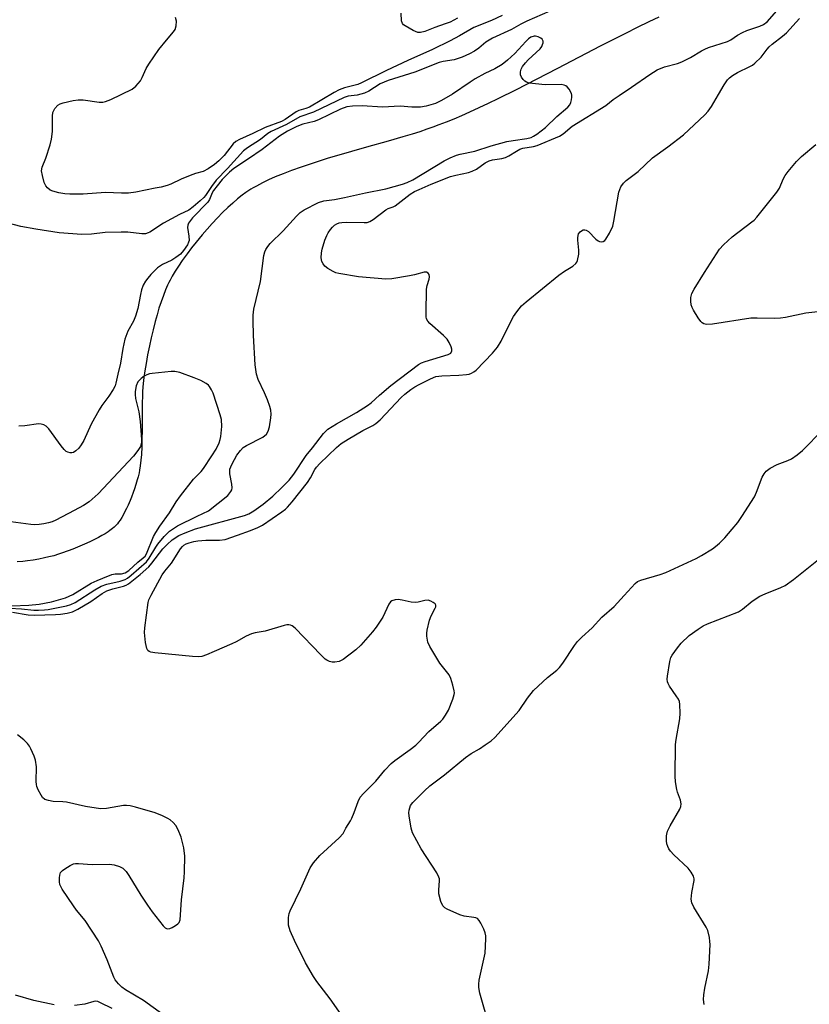
# Model space of a CAD drawing. Units: inches. Extents: x 1189773 to 1195773, y 573457 to 577458.
# Drawn here: x 1191337 to 1191568, y 573720 to 574008 of the extents above; entities that cross this region are included whole.
import ezdxf

# ---------------------------------------------------------------- set-up
doc = ezdxf.new("R2010")
doc.units = ezdxf.units.IN
doc.header["$MEASUREMENT"] = 0
doc.layers.add('HYDRO-Single Line Stream', color=4, linetype='Continuous')
doc.layers.add('Undefined', color=1, linetype='Continuous')

msp = doc.modelspace()

# ---------------------------------------------------------------- linework, layer by layer
at = {"layer": 'HYDRO-Single Line Stream'}
msp.add_lwpolyline([(1191523.66, 574008.53), (1191520.73, 574007.13), (1191517.38, 574005.48), (1191513.88, 574003.73), (1191510.57, 574002.03), (1191506.54, 573999.96), (1191493.99, 573993.42), (1191487.78, 573990.21), (1191481.94, 573987.25), (1191476.53, 573984.57), (1191473.72, 573983.22), (1191470.97, 573981.92), (1191468.28, 573980.69), (1191465.95, 573979.65), (1191463.68, 573978.68), (1191461.47, 573977.77), (1191459.34, 573976.93), (1191457.55, 573976.27), (1191455.81, 573975.66), (1191453.7, 573974.97), (1191451.45, 573974.27), (1191448.79, 573973.48), (1191444.43, 573972.22), (1191438.17, 573970.46), (1191433.77, 573969.21), (1191430.02, 573968.12), (1191426.96, 573967.21), (1191424.27, 573966.37), (1191421.62, 573965.51), (1191419.03, 573964.63), (1191416.19, 573963.61), (1191413.77, 573962.68), (1191411.44, 573961.72), (1191409.5, 573960.86), (1191407.66, 573959.97), (1191405.93, 573959.06), (1191405, 573958.53), (1191404.32, 573958.12), (1191403.46, 573957.58), (1191402.84, 573957.16), (1191401.79, 573956.4), (1191400.42, 573955.32), (1191399, 573954.09), (1191397.53, 573952.74), (1191396.04, 573951.29), (1191394.53, 573949.74), (1191393.02, 573948.13), (1191391.52, 573946.46), (1191390.05, 573944.75), (1191388.34, 573942.68), (1191386.97, 573940.96), (1191385.67, 573939.25), (1191384.22, 573937.25), (1191383.12, 573935.65), (1191382.14, 573934.12), (1191381.27, 573932.68), (1191380.66, 573931.54), (1191380.3, 573930.81), (1191379.94, 573930.05), (1191379.36, 573928.71), (1191378.69, 573927), (1191378.04, 573925.19), (1191377.42, 573923.31), (1191376.84, 573921.36), (1191376.28, 573919.37), (1191375.67, 573917.02), (1191375.11, 573914.65), (1191374.6, 573912.3), (1191374.07, 573909.67), (1191373.62, 573907.13), (1191373.29, 573905.02), (1191373.01, 573903.05), (1191372.8, 573901.22), (1191372.71, 573900.24), (1191372.63, 573898.92), (1191372.57, 573897.5), (1191372.52, 573895.71), (1191372.49, 573892.54), (1191372.47, 573887.57), (1191372.43, 573884.93), (1191372.37, 573882.68), (1191372.26, 573880.52), (1191372.13, 573878.79), (1191371.94, 573877.17), (1191371.75, 573875.94), (1191371.59, 573875.13), (1191371.31, 573873.97), (1191371.06, 573873.04), (1191370.68, 573871.75), (1191370.24, 573870.4), (1191369.88, 573869.38), (1191369.37, 573868.01), (1191368.96, 573866.99), (1191368.38, 573865.65), (1191367.93, 573864.69), (1191367.47, 573863.76), (1191367, 573862.88), (1191366.52, 573862.06), (1191366.05, 573861.3), (1191365.57, 573860.63), (1191365.24, 573860.22), (1191364.89, 573859.81), (1191364.28, 573859.21), (1191363.82, 573858.82), (1191363.06, 573858.23), (1191362.52, 573857.85), (1191361.65, 573857.28), (1191360.72, 573856.73), (1191359.75, 573856.19), (1191358.75, 573855.66), (1191357.37, 573854.99), (1191356.33, 573854.51), (1191354.93, 573853.91), (1191353.55, 573853.33), (1191352.22, 573852.81), (1191349.22, 573851.7), (1191347.98, 573851.27), (1191346.61, 573850.87), (1191345.14, 573850.49), (1191343.9, 573850.2), (1191342.29, 573849.88), (1191340.64, 573849.59), (1191338.96, 573849.35), (1191337.62, 573849.2), (1191335.96, 573849.07)], dxfattribs=at)
at = {"layer": 'Undefined'}
for points, elevation in [([(1191494.03, 574011.19), (1191485.06, 574007.31), (1191483.32, 574006.44), (1191480.6, 574004.92), (1191474.97, 574002.37), (1191473.02, 574001.17), (1191470.97, 573999.44), (1191469.76, 573998.57), (1191468.23, 573997.75), (1191466.14, 573996.75), (1191463.74, 573995.97), (1191460.53, 573995.47), (1191459.41, 573995.18), (1191452.26, 573992.36), (1191444.45, 573989.92), (1191442.15, 573988.94), (1191438.84, 573986.81), (1191437.57, 573986.21), (1191435.43, 573985.69), (1191432.77, 573985.32), (1191431.59, 573984.96), (1191422.6, 573980.67), (1191418.63, 573979.31), (1191414.72, 573977.03), (1191410.25, 573975.02), (1191409.31, 573974.44), (1191407.09, 573972.7), (1191403.28, 573970.25), (1191402.13, 573969.35), (1191397.44, 573964.19), (1191394.14, 573960.77), (1191392.74, 573958.96), (1191391.05, 573956.34), (1191390.57, 573955.73), (1191389.5, 573954.71), (1191387.46, 573952.97), (1191386.12, 573952.04), (1191383.42, 573950.76), (1191378.74, 573948.22), (1191374.74, 573945.58), (1191374.21, 573945.32), (1191373.51, 573945.12), (1191372.41, 573945.07), (1191368.34, 573945.53), (1191366.31, 573945.58), (1191361.65, 573945.44), (1191357.67, 573945.01), (1191354.85, 573944.85), (1191348.2, 573945.4), (1191341.42, 573946.42), (1191337.01, 573947.2), (1191328.32, 573949.42)], 284), ([(1191334.51, 573834.38), (1191339.09, 573833.53), (1191340.88, 573833.48), (1191347.18, 573833.65), (1191348.64, 573833.76), (1191350.59, 573834.05), (1191352.11, 573834.47), (1191353.65, 573835.21), (1191357.43, 573837.46), (1191360.76, 573839.8), (1191362.13, 573840.59), (1191363.88, 573841.19), (1191367.05, 573841.9), (1191367.77, 573842.19), (1191368.49, 573842.61), (1191371.95, 573845.4), (1191374.4, 573847.58), (1191375.34, 573848.65), (1191378.59, 573852.92), (1191379.77, 573854.19), (1191381.32, 573855.5), (1191383.21, 573856.76), (1191385.03, 573857.59), (1191388.11, 573858.69), (1191402.39, 573862.61), (1191403.71, 573863.12), (1191405.17, 573863.97), (1191407.94, 573865.94), (1191410.75, 573868.31), (1191413.37, 573870.78), (1191415.47, 573873), (1191416.88, 573874.71), (1191420.49, 573880.23), (1191422.35, 573882.39), (1191425.55, 573886.6), (1191426.81, 573887.86), (1191429.32, 573889.46), (1191435.17, 573892.73), (1191438.43, 573894.81), (1191439.46, 573895.62), (1191441.91, 573897.85), (1191445.23, 573900.67), (1191453.31, 573906.79), (1191454.22, 573907.29), (1191455.29, 573907.72), (1191462.02, 573909.72), (1191462.77, 573910.19), (1191463.12, 573910.81), (1191463.14, 573911.29), (1191462.95, 573912.04), (1191462.36, 573913.3), (1191461.77, 573914.24), (1191460.7, 573915.32), (1191456.66, 573918.86), (1191456.08, 573919.5), (1191455.7, 573920.22), (1191455.6, 573920.77), (1191455.56, 573921.94), (1191455.71, 573928.84), (1191455.88, 573929.94), (1191456.49, 573931.77), (1191456.6, 573932.48), (1191456.48, 573933.13), (1191456.22, 573933.52), (1191455.69, 573933.85), (1191454.99, 573933.87), (1191452.17, 573933.11), (1191450.74, 573932.81), (1191445.58, 573931.94), (1191443.84, 573931.81), (1191435.81, 573932.45), (1191430.02, 573933.49), (1191429.17, 573933.7), (1191428.35, 573934.02), (1191426.82, 573934.89), (1191425.95, 573935.63), (1191425.47, 573936.28), (1191425.1, 573936.99), (1191424.92, 573938.06), (1191424.99, 573939.48), (1191425.16, 573940.61), (1191425.99, 573943.18), (1191426.53, 573944.58), (1191426.92, 573945.38), (1191427.58, 573946.35), (1191428.16, 573947.02), (1191428.79, 573947.56), (1191429.47, 573947.97), (1191430.17, 573948.25), (1191430.95, 573948.41), (1191432.41, 573948.47), (1191437.43, 573948.37), (1191438.29, 573948.43), (1191439.09, 573948.65), (1191440.06, 573949.24), (1191443.76, 573952.06), (1191444.51, 573952.48), (1191445.96, 573953.01), (1191446.53, 573953.3), (1191450.93, 573956.71), (1191452.2, 573957.44), (1191453.53, 573958.07), (1191457.02, 573959.59), (1191462.72, 573961.82), (1191464.32, 573962.26), (1191467.99, 573963.05), (1191469.08, 573963.38), (1191470.35, 573964.01), (1191472.85, 573965.81), (1191474.02, 573966.42), (1191475.04, 573966.72), (1191477.69, 573967.11), (1191478.78, 573967.4), (1191479.81, 573967.9), (1191482, 573969.28), (1191483.02, 573969.82), (1191483.92, 573970.1), (1191486.96, 573970.66), (1191488.08, 573970.95), (1191494.6, 573973.63), (1191495.72, 573974.37), (1191498.33, 573976.55), (1191508.21, 573982.63), (1191510.33, 573984.35), (1191512.02, 573985.58), (1191515.69, 573988), (1191521.04, 573991.7), (1191523.19, 573993.03), (1191525.35, 573993.92), (1191529.09, 573994.91), (1191530.45, 573995.41), (1191532.95, 573996.67), (1191536.12, 573998.62), (1191537.12, 573999.15), (1191538.22, 573999.58), (1191543.74, 574001.34), (1191544.74, 574001.89), (1191546.65, 574003.23), (1191548.11, 574004.04), (1191549.42, 574004.57), (1191553.22, 574005.84), (1191554.31, 574006.33), (1191555.38, 574007.17), (1191558.24, 574010.31)], 284), ([(1191333.82, 573835.47), (1191337.21, 573835.29), (1191340.75, 573834.93), (1191342.18, 573834.91), (1191343.89, 573835), (1191345.03, 573835.14), (1191350.36, 573836.16), (1191351.65, 573836.54), (1191352.93, 573837.18), (1191358.63, 573840.91), (1191360.45, 573841.94), (1191362.12, 573842.57), (1191366.08, 573843.41), (1191367.55, 573843.92), (1191368.22, 573844.32), (1191369.31, 573845.17), (1191373.75, 573849.05), (1191374.54, 573850.1), (1191376.47, 573853.37), (1191377.08, 573854.28), (1191378.95, 573856.52), (1191380.52, 573858.03), (1191381.64, 573858.85), (1191382.88, 573859.57), (1191388.55, 573862.41), (1191391.89, 573863.98), (1191397.56, 573868.52), (1191398.45, 573869.67), (1191398.69, 573870.17), (1191398.81, 573870.69), (1191398.73, 573871.78), (1191398.14, 573874.87), (1191398.11, 573875.7), (1191398.19, 573876.18), (1191398.42, 573876.92), (1191398.79, 573877.72), (1191400.22, 573880.31), (1191401.23, 573881.7), (1191402.04, 573882.49), (1191403.03, 573883.11), (1191407.76, 573885.59), (1191408.83, 573886.47), (1191409.37, 573887.32), (1191409.74, 573888.61), (1191410.12, 573891.17), (1191410.21, 573892.3), (1191410.12, 573893.48), (1191409.84, 573894.58), (1191409.14, 573896.44), (1191408.27, 573898.54), (1191406.43, 573902.42), (1191405.94, 573904.01), (1191405.57, 573906.75), (1191405.07, 573915.35), (1191404.93, 573919.75), (1191405, 573921.23), (1191405.2, 573923), (1191407.09, 573931.13), (1191408.08, 573938.69), (1191408.38, 573939.77), (1191408.71, 573940.5), (1191409.26, 573941.39), (1191409.96, 573942.23), (1191413.79, 573945.96), (1191417.69, 573950.29), (1191418.72, 573951.32), (1191419.89, 573952.12), (1191424.07, 573954.21), (1191425.64, 573954.77), (1191428.82, 573955.15), (1191431.74, 573955.66), (1191437.81, 573957.08), (1191443.81, 573958.26), (1191448.7, 573959.62), (1191450.01, 573960.08), (1191451.7, 573960.91), (1191460.88, 573966.43), (1191462.64, 573967.31), (1191464.43, 573968.06), (1191465.55, 573968.37), (1191469.88, 573969.31), (1191474.66, 573970.85), (1191479.22, 573972.05), (1191481.06, 573972.42), (1191485.08, 573973.01), (1191486.33, 573973.31), (1191486.99, 573973.63), (1191487.93, 573974.23), (1191490.52, 573976.17), (1191493.84, 573979.4), (1191497.03, 573982.16), (1191497.6, 573982.8), (1191497.95, 573983.53), (1191498.14, 573984.31), (1191498.23, 573985.12), (1191498.21, 573985.65), (1191498.09, 573986.18), (1191497.42, 573987.43), (1191496.88, 573988.09), (1191496.46, 573988.42), (1191495.97, 573988.62), (1191495.14, 573988.76), (1191490.45, 573988.66), (1191485.76, 573989.18), (1191484.95, 573989.43), (1191484.5, 573989.71), (1191483.94, 573990.26), (1191483.49, 573990.91), (1191483.19, 573991.62), (1191483.18, 573992.45), (1191483.39, 573993.27), (1191483.8, 573994.01), (1191484.66, 573995.16), (1191485.44, 573996.02), (1191488.91, 573999.25), (1191489.44, 573999.93), (1191489.67, 574000.44), (1191489.8, 574000.97), (1191489.81, 574001.47), (1191489.75, 574001.7), (1191489.49, 574002.07), (1191489.1, 574002.38), (1191488.39, 574002.76), (1191487.63, 574002.97), (1191487.16, 574002.95), (1191486.24, 574002.66), (1191485.53, 574002.18), (1191484.71, 574001.34), (1191481.58, 573997.83), (1191479.42, 573995.86), (1191477.83, 573994.66), (1191475.7, 573993.32), (1191472.74, 573991.96), (1191469.97, 573990.41), (1191468.46, 573989.48), (1191463.28, 573985.99), (1191460.06, 573984.09), (1191458.35, 573983.26), (1191455.64, 573982.42), (1191453.97, 573982.14), (1191451.42, 573982.17), (1191448.02, 573982.42), (1191442.8, 573982.15), (1191436.9, 573982.52), (1191434.08, 573982.44), (1191432.35, 573982.24), (1191430.55, 573981.55), (1191424.13, 573978.41), (1191422.82, 573977.97), (1191419.48, 573977.15), (1191417.74, 573976.51), (1191415.03, 573975.12), (1191412.68, 573973.67), (1191407.65, 573969.79), (1191403.64, 573967), (1191399.31, 573964.24), (1191398.08, 573963.14), (1191395.94, 573960.94), (1191394.42, 573959.16), (1191393.39, 573957.77), (1191393.02, 573957.1), (1191392.2, 573955.1), (1191391.7, 573954.34), (1191387.27, 573949.71), (1191386.09, 573948.24), (1191385.82, 573947.6), (1191385.75, 573946.97), (1191386.19, 573944.41), (1191386.2, 573943.09), (1191386.08, 573942.6), (1191385.74, 573941.84), (1191384.62, 573940.18), (1191383.69, 573939.12), (1191382.37, 573938.13), (1191381.16, 573937.41), (1191378.47, 573936.11), (1191377.01, 573935.13), (1191376.18, 573934.37), (1191375.03, 573933.12), (1191374.12, 573932.05), (1191373.49, 573931.17), (1191372.83, 573930.02), (1191372.34, 573928.7), (1191372, 573927.3), (1191371.2, 573923.25), (1191370.59, 573920.96), (1191369.96, 573919.5), (1191368.35, 573916.55), (1191367.44, 573914.28), (1191366.82, 573911.51), (1191366.12, 573907.21), (1191365.34, 573904.02), (1191364.83, 573901.33), (1191364.57, 573900.54), (1191364.03, 573899.51), (1191362.78, 573897.51), (1191360.65, 573894.8), (1191359.87, 573893.54), (1191357.59, 573889.37), (1191355.39, 573884.57), (1191354.68, 573883.28), (1191353.92, 573882.36), (1191353.06, 573881.55), (1191352.37, 573881.09), (1191351.89, 573880.96), (1191351.42, 573880.97), (1191350.71, 573881.16), (1191350.27, 573881.39), (1191349.66, 573881.91), (1191348.76, 573883), (1191345.15, 573887.95), (1191344.36, 573888.76), (1191343.69, 573889.15), (1191342.95, 573889.39), (1191342.15, 573889.45), (1191338.16, 573888.84), (1191336.42, 573888.79)], 282), ([(1191334.38, 573836.21), (1191339.34, 573836.37), (1191342.31, 573836.63), (1191345.94, 573837.38), (1191350.05, 573838.57), (1191352.16, 573839.53), (1191357.62, 573842.78), (1191359.28, 573843.64), (1191360.99, 573844.25), (1191363.66, 573845.35), (1191364.58, 573845.51), (1191366.49, 573845.54), (1191367.49, 573845.81), (1191368.61, 573846.58), (1191371.25, 573848.95), (1191372.81, 573850.23), (1191373.33, 573850.75), (1191373.79, 573851.43), (1191375.86, 573856.48), (1191376.48, 573857.65), (1191377.64, 573859.49), (1191380.46, 573863.42), (1191382.45, 573866.65), (1191383.67, 573868.34), (1191387.5, 573873.31), (1191389.72, 573875.52), (1191390.47, 573876.42), (1191392.92, 573880.1), (1191394.13, 573882.08), (1191395.01, 573883.85), (1191395.34, 573884.89), (1191395.52, 573885.75), (1191395.85, 573888.65), (1191395.68, 573890.76), (1191395.33, 573892.08), (1191393.3, 573898.41), (1191392.8, 573899.43), (1191392.21, 573900.39), (1191391.86, 573900.8), (1191391.18, 573901.31), (1191389.62, 573902.12), (1191387.73, 573902.96), (1191383.48, 573904.45), (1191382.05, 573904.8), (1191381.02, 573904.79), (1191375.44, 573904.2), (1191374.6, 573904.06), (1191373.82, 573903.8), (1191373.1, 573903.39), (1191372.21, 573902.73), (1191371.26, 573901.76), (1191370.74, 573900.55), (1191370.43, 573898.95), (1191370.42, 573898.08), (1191370.54, 573896.92), (1191371.5, 573893.02), (1191371.92, 573890.11), (1191372.33, 573884.89), (1191372.26, 573883.89), (1191371.96, 573882.87), (1191371.27, 573881.64), (1191369.97, 573880.03), (1191359.62, 573869), (1191357, 573866.67), (1191355.31, 573865.51), (1191352.63, 573864.05), (1191347.2, 573861.27), (1191346.2, 573860.82), (1191345.13, 573860.46), (1191343.75, 573860.15), (1191342.34, 573859.95), (1191341, 573859.89), (1191339.88, 573859.95), (1191334.04, 573860.75)], 280), ([(1191536.95, 573719.49), (1191536.75, 573720.92), (1191536.83, 573722.32), (1191537.09, 573724.28), (1191538.16, 573729.31), (1191538.45, 573731.32), (1191538.67, 573737.08), (1191538.64, 573737.94), (1191538.46, 573739.11), (1191537.97, 573741.12), (1191537.54, 573742.17), (1191533.88, 573747.95), (1191533.29, 573749.22), (1191533.18, 573750.3), (1191533.32, 573752.27), (1191534.04, 573755.78), (1191534.03, 573756.29), (1191533.79, 573757.04), (1191533.09, 573758.25), (1191532.21, 573759.38), (1191528.1, 573763.29), (1191527.08, 573764.37), (1191526.63, 573765.05), (1191526.27, 573765.77), (1191526.04, 573766.57), (1191525.92, 573767.41), (1191525.88, 573768.83), (1191525.97, 573769.39), (1191526.24, 573770.23), (1191527, 573771.84), (1191529.79, 573776.64), (1191530.09, 573777.43), (1191530.2, 573778.27), (1191530.03, 573779.35), (1191529.17, 573781.67), (1191528.95, 573782.48), (1191528.57, 573784.72), (1191528.44, 573786.37), (1191528.59, 573795.6), (1191528.78, 573797.04), (1191529.84, 573803.09), (1191529.91, 573804.79), (1191529.82, 573807.33), (1191529.7, 573808.15), (1191529.4, 573808.92), (1191528.79, 573809.88), (1191526.77, 573812.71), (1191526.36, 573813.45), (1191526.19, 573813.95), (1191526.11, 573814.77), (1191526.19, 573815.62), (1191526.92, 573819.93), (1191527.23, 573821.03), (1191527.62, 573821.78), (1191529.1, 573823.92), (1191530.17, 573825.28), (1191532.57, 573827.48), (1191535.16, 573829.38), (1191536.63, 573830.31), (1191537.94, 573830.93), (1191547.03, 573834.42), (1191548.19, 573835.18), (1191550.98, 573837.58), (1191553.19, 573838.99), (1191554.8, 573839.75), (1191559.39, 573841.55), (1191560.65, 573842.17), (1191563.06, 573843.91), (1191571.89, 573850.91)], 290), ([(1191378.52, 573716.62), (1191372.92, 573720.66), (1191367.65, 573723.75), (1191366.57, 573724.55), (1191365.53, 573725.6), (1191364.62, 573726.76), (1191364.2, 573727.51), (1191362.25, 573732.57), (1191360.47, 573736.59), (1191359.68, 573738.16), (1191355.78, 573744.06), (1191353.29, 573747.13), (1191352.42, 573748.34), (1191349.08, 573753.3), (1191348.43, 573754.6), (1191348.29, 573755.42), (1191348.29, 573756.57), (1191348.38, 573757.4), (1191348.63, 573758.15), (1191349.17, 573758.74), (1191349.87, 573759.24), (1191351.4, 573760.15), (1191352.45, 573760.64), (1191353, 573760.77), (1191353.85, 573760.81), (1191357.83, 573760.48), (1191362.91, 573760.58), (1191364.3, 573760.34), (1191365.91, 573759.87), (1191366.88, 573759.39), (1191367.81, 573758.41), (1191368.61, 573757.23), (1191372.07, 573751.47), (1191374.02, 573748.56), (1191375.38, 573746.66), (1191378.66, 573742.55), (1191379.23, 573741.96), (1191379.85, 573741.61), (1191380.55, 573741.7), (1191381.3, 573742.04), (1191382.29, 573742.62), (1191382.95, 573743.12), (1191383.29, 573743.52), (1191383.58, 573744.29), (1191383.76, 573745.75), (1191384.03, 573750.09), (1191384.77, 573756.53), (1191384.9, 573758.29), (1191384.94, 573762.94), (1191384.67, 573765.35), (1191384.23, 573767.33), (1191383.9, 573768.45), (1191383, 573770.62), (1191382.32, 573771.91), (1191381.58, 573772.78), (1191380.73, 573773.54), (1191380.01, 573773.99), (1191378.44, 573774.72), (1191376.27, 573775.56), (1191370.56, 573777.25), (1191368.97, 573777.64), (1191367.9, 573777.77), (1191367.03, 573777.73), (1191362.04, 573776.83), (1191360.3, 573776.78), (1191355.96, 573777.46), (1191350.33, 573778.72), (1191349.25, 573778.83), (1191346.48, 573778.9), (1191345.04, 573779.17), (1191343.99, 573779.55), (1191343.38, 573780.06), (1191342.91, 573780.76), (1191342.1, 573782.29), (1191341.66, 573783.35), (1191341.54, 573783.9), (1191341.49, 573784.74), (1191341.54, 573789.06), (1191341.31, 573791.06), (1191340.94, 573792.17), (1191339.96, 573794.34), (1191339.54, 573795.11), (1191338.93, 573795.94), (1191337.85, 573796.95), (1191335.97, 573798.42)], 284), ([(1191346.74, 573719.43), (1191340.84, 573720.71), (1191335.39, 573722.19)], 282), ([(1191363.71, 573718.34), (1191360.35, 573720), (1191359.48, 573720.36), (1191358.86, 573720.44), (1191358.39, 573720.39), (1191355.76, 573719.6), (1191352.65, 573719.24)], 282)]:
    msp.add_lwpolyline(points, dxfattribs=dict(at, elevation=elevation))
for points in [[(1191477.86, 574008.99, 286), (1191474.7, 574007.52, 286), (1191469.53, 574005.5, 286), (1191465.38, 574003.03, 286), (1191462.57, 574001.59, 286), (1191457.43, 573999.06, 286), (1191450.21, 573995.8, 286), (1191444, 573992.85, 286), (1191436.71, 573989.22, 286), (1191435.58, 573988.77, 286), (1191431.71, 573987.78, 286), (1191430.16, 573987.21, 286), (1191428.68, 573986.42, 286), (1191421.45, 573982.16, 286), (1191420.43, 573981.75, 286), (1191418.33, 573981.17, 286), (1191417.56, 573980.81, 286), (1191414.38, 573978.58, 286), (1191413.29, 573977.93, 286), (1191408.48, 573976.2, 286), (1191404.92, 573974.48, 286), (1191400.94, 573972.72, 286), (1191399.95, 573972.14, 286), (1191399.1, 573971.39, 286), (1191396.5, 573968.04, 286), (1191394.94, 573966.41, 286), (1191393.66, 573965.32, 286), (1191391.84, 573964.08, 286), (1191390.32, 573963.33, 286), (1191388.11, 573962.74, 286), (1191386.5, 573962.16, 286), (1191383.86, 573961.04, 286), (1191380.9, 573959.65, 286), (1191379.77, 573959.25, 286), (1191378.04, 573958.77, 286), (1191376.34, 573958.41, 286), (1191370.64, 573957.29, 286), (1191368.51, 573957.01, 286), (1191366.44, 573956.93, 286), (1191361.75, 573957.14, 286), (1191355.19, 573956.71, 286), (1191351.35, 573956.67, 286), (1191349.88, 573956.74, 286), (1191348.11, 573957.06, 286), (1191346.38, 573957.53, 286), (1191345.62, 573957.88, 286), (1191344.8, 573958.51, 286), (1191344.31, 573959.09, 286), (1191343.85, 573960.14, 286), (1191343.31, 573962.12, 286), (1191343.07, 573963.54, 286), (1191343.22, 573964.56, 286), (1191344.33, 573967.22, 286), (1191345.54, 573971.1, 286), (1191345.96, 573972.78, 286), (1191346.23, 573974.99, 286), (1191346.24, 573979.54, 286), (1191346.38, 573980.56, 286), (1191346.97, 573981.74, 286), (1191347.82, 573982.75, 286), (1191348.53, 573983.17, 286), (1191349.37, 573983.44, 286), (1191352.29, 573984.12, 286), (1191353.75, 573984.34, 286), (1191355.22, 573984.26, 286), (1191359.93, 573983.64, 286), (1191360.98, 573983.63, 286), (1191361.72, 573983.77, 286), (1191363.36, 573984.43, 286), (1191369.53, 573987.39, 286), (1191370.66, 573988.28, 286), (1191371.96, 573989.82, 286), (1191372.52, 573990.81, 286), (1191373.67, 573993.44, 286), (1191374.41, 573994.69, 286), (1191377.42, 573999.02, 286), (1191379.66, 574001.8, 286), (1191381.7, 574004.17, 286), (1191382.11, 574004.87, 286), (1191382.43, 574005.92, 286), (1191382.54, 574007.29, 286), (1191382.27, 574008.42, 286)], [(1191464.8, 574008.19, 288), (1191462.59, 574007.07, 288), (1191461.19, 574006.52, 288), (1191458.12, 574005.51, 288), (1191455.17, 574004.32, 288), (1191453.9, 574003.98, 288), (1191453.13, 574004.01, 288), (1191451.79, 574004.56, 288), (1191449.45, 574005.91, 288), (1191449.01, 574006.26, 288), (1191448.66, 574006.66, 288), (1191448.41, 574007.39, 288), (1191448.3, 574009.62, 288)], [(1191432.1, 573714.61, 286), (1191427.55, 573721.13, 286), (1191423.6, 573726.25, 286), (1191422.61, 573727.69, 286), (1191420.32, 573731.65, 286), (1191417.1, 573738.19, 286), (1191415.82, 573741.09, 286), (1191415.33, 573742.7, 286), (1191415.27, 573743.56, 286), (1191415.36, 573745, 286), (1191415.54, 573746.14, 286), (1191415.79, 573746.95, 286), (1191418.89, 573753.35, 286), (1191421.63, 573759.53, 286), (1191422.6, 573760.94, 286), (1191424.45, 573763.14, 286), (1191430.11, 573768.32, 286), (1191431.27, 573769.56, 286), (1191432.12, 573771.16, 286), (1191433.42, 573773.27, 286), (1191433.82, 573774.05, 286), (1191434.51, 573775.71, 286), (1191435.67, 573778.95, 286), (1191436.31, 573780.2, 286), (1191437.25, 573781.27, 286), (1191440.84, 573784.91, 286), (1191443.52, 573788.08, 286), (1191445.33, 573790.04, 286), (1191446.44, 573790.95, 286), (1191450.89, 573794.13, 286), (1191452.54, 573795.4, 286), (1191453.38, 573796.2, 286), (1191456.36, 573799.37, 286), (1191459.88, 573802.44, 286), (1191460.44, 573803.04, 286), (1191461.3, 573804.17, 286), (1191462.15, 573805.64, 286), (1191463.39, 573808.87, 286), (1191463.79, 573810.22, 286), (1191463.86, 573810.77, 286), (1191463.83, 573811.32, 286), (1191463.42, 573813, 286), (1191462.79, 573814.94, 286), (1191462.29, 573815.97, 286), (1191459.6, 573819.41, 286), (1191456.66, 573824.25, 286), (1191456.11, 573825.6, 286), (1191455.8, 573827.33, 286), (1191455.76, 573828.2, 286), (1191455.86, 573829.07, 286), (1191456.56, 573831.96, 286), (1191457.06, 573833.31, 286), (1191458.24, 573835.46, 286), (1191458.42, 573835.93, 286), (1191458.43, 573836.37, 286), (1191458.23, 573836.73, 286), (1191457.66, 573837.19, 286), (1191456.95, 573837.57, 286), (1191456.18, 573837.8, 286), (1191455.21, 573837.74, 286), (1191453.21, 573837.25, 286), (1191452.35, 573837.13, 286), (1191451.19, 573837.25, 286), (1191448.55, 573837.86, 286), (1191447.38, 573838.04, 286), (1191446.57, 573837.98, 286), (1191445.59, 573837.64, 286), (1191445.17, 573837.36, 286), (1191444.66, 573836.7, 286), (1191442.89, 573832.91, 286), (1191441, 573829.98, 286), (1191439.93, 573828.61, 286), (1191436.46, 573824.69, 286), (1191435, 573823.3, 286), (1191431.34, 573820.52, 286), (1191430.13, 573819.9, 286), (1191428.88, 573819.66, 286), (1191428.07, 573819.74, 286), (1191427.27, 573819.94, 286), (1191426.52, 573820.27, 286), (1191426.06, 573820.59, 286), (1191424.78, 573821.8, 286), (1191417.23, 573829.68, 286), (1191416.36, 573830.38, 286), (1191415.88, 573830.57, 286), (1191415.38, 573830.64, 286), (1191414.86, 573830.62, 286), (1191414.02, 573830.46, 286), (1191408.46, 573828.73, 286), (1191405.55, 573828.3, 286), (1191404.46, 573828.02, 286), (1191402.97, 573827.35, 286), (1191400.04, 573825.68, 286), (1191398.77, 573825.03, 286), (1191393.56, 573822.85, 286), (1191391.36, 573821.85, 286), (1191390, 573821.39, 286), (1191388.89, 573821.28, 286), (1191387.18, 573821.37, 286), (1191376.2, 573822.43, 286), (1191375.06, 573822.62, 286), (1191374.56, 573822.81, 286), (1191374.2, 573823.09, 286), (1191373.83, 573823.74, 286), (1191373.51, 573825.42, 286), (1191373.22, 573828.35, 286), (1191373.28, 573829.78, 286), (1191374.26, 573837.12, 286), (1191374.49, 573837.94, 286), (1191375.1, 573839.29, 286), (1191378.33, 573845.23, 286), (1191379.15, 573846.38, 286), (1191381.11, 573848.69, 286), (1191383.75, 573852.91, 286), (1191384.3, 573853.59, 286), (1191384.7, 573853.92, 286), (1191385.41, 573854.32, 286), (1191386.23, 573854.62, 286), (1191387.65, 573855.01, 286), (1191388.81, 573855.24, 286), (1191391.13, 573855.45, 286), (1191395.17, 573855.41, 286), (1191396.74, 573855.64, 286), (1191400.41, 573856.84, 286), (1191404.24, 573858.23, 286), (1191406.38, 573859.13, 286), (1191407.67, 573859.83, 286), (1191413.33, 573863.69, 286), (1191414.44, 573864.51, 286), (1191415.05, 573865.08, 286), (1191416.36, 573866.6, 286), (1191420.83, 573872.24, 286), (1191421.71, 573873.67, 286), (1191423.01, 573876.12, 286), (1191423.48, 573876.8, 286), (1191424.46, 573877.83, 286), (1191429.4, 573882.58, 286), (1191430.77, 573883.67, 286), (1191432.73, 573884.98, 286), (1191437.08, 573887.46, 286), (1191440.02, 573888.97, 286), (1191440.91, 573889.55, 286), (1191442.1, 573890.67, 286), (1191448.25, 573897.21, 286), (1191449.32, 573898.17, 286), (1191451.09, 573899.53, 286), (1191452.27, 573900.32, 286), (1191453.52, 573901.02, 286), (1191456.89, 573902.66, 286), (1191458.46, 573903.27, 286), (1191460.15, 573903.54, 286), (1191465.19, 573903.69, 286), (1191467.4, 573903.89, 286), (1191468.17, 573904.04, 286), (1191468.9, 573904.31, 286), (1191469.58, 573904.68, 286), (1191470.22, 573905.19, 286), (1191474.99, 573910.13, 286), (1191476.45, 573911.93, 286), (1191477.51, 573913.65, 286), (1191479.97, 573918.66, 286), (1191481.17, 573920.87, 286), (1191482.11, 573922.26, 286), (1191483.53, 573923.99, 286), (1191484.84, 573925.2, 286), (1191494.43, 573932.98, 286), (1191496.08, 573934.14, 286), (1191498.54, 573935.63, 286), (1191499.36, 573936.36, 286), (1191499.64, 573936.8, 286), (1191499.84, 573937.28, 286), (1191500.24, 573939.14, 286), (1191500.28, 573940.26, 286), (1191500.01, 573943.17, 286), (1191499.99, 573944.03, 286), (1191500.2, 573945.06, 286), (1191500.61, 573945.69, 286), (1191501.03, 573945.99, 286), (1191501.52, 573946.2, 286), (1191502.01, 573946.28, 286), (1191502.46, 573946.18, 286), (1191503.06, 573945.74, 286), (1191505.23, 573943.51, 286), (1191505.88, 573943.02, 286), (1191506.34, 573942.81, 286), (1191506.99, 573942.75, 286), (1191507.41, 573942.85, 286), (1191507.83, 573943.11, 286), (1191508.18, 573943.5, 286), (1191509.2, 573945.22, 286), (1191510.17, 573947.31, 286), (1191510.51, 573948.75, 286), (1191511.96, 573957.26, 286), (1191512.54, 573958.79, 286), (1191513.29, 573959.9, 286), (1191514.15, 573960.67, 286), (1191517.65, 573963.34, 286), (1191521.86, 573967.32, 286), (1191526.32, 573970.49, 286), (1191530.91, 573974.01, 286), (1191537.1, 573979.92, 286), (1191538.08, 573980.98, 286), (1191539.04, 573982.3, 286), (1191541.09, 573985.89, 286), (1191542.79, 573988.65, 286), (1191543.78, 573990.11, 286), (1191544.36, 573990.73, 286), (1191545.26, 573991.42, 286), (1191546.7, 573992.33, 286), (1191550.32, 573994.02, 286), (1191551.05, 573994.46, 286), (1191551.74, 573994.99, 286), (1191553.63, 573996.79, 286), (1191555.38, 573999.17, 286), (1191555.95, 573999.83, 286), (1191556.83, 574000.61, 286), (1191559.9, 574002.97, 286), (1191561.02, 574003.91, 286), (1191564.82, 574008.09, 286)], [(1191570.22, 573922.24, 288), (1191566.65, 573921.86, 288), (1191560.74, 573920.59, 288), (1191559.24, 573920.34, 288), (1191557.62, 573920.25, 288), (1191552.42, 573920.39, 288), (1191550.57, 573920.34, 288), (1191539.34, 573918.66, 288), (1191537.63, 573918.53, 288), (1191536.85, 573918.74, 288), (1191536.4, 573919.01, 288), (1191536.01, 573919.38, 288), (1191535.17, 573920.53, 288), (1191533.79, 573922.72, 288), (1191533.41, 573923.47, 288), (1191533.18, 573924.27, 288), (1191533.07, 573925.37, 288), (1191533.08, 573926.48, 288), (1191533.36, 573927.56, 288), (1191534.06, 573928.85, 288), (1191537.07, 573933.8, 288), (1191541.41, 573940.59, 288), (1191542.59, 573941.84, 288), (1191545.17, 573944.16, 288), (1191550.91, 573948.56, 288), (1191551.56, 573949.12, 288), (1191552.38, 573949.99, 288), (1191558.25, 573957.29, 288), (1191558.94, 573958.48, 288), (1191560.07, 573961.09, 288), (1191560.61, 573962.11, 288), (1191561.5, 573963.3, 288), (1191564, 573966.28, 288), (1191565.45, 573967.72, 288), (1191569.66, 573971.26, 288)], [(1191474.08, 573712.96, 288), (1191471.27, 573722.81, 288), (1191471.03, 573724.43, 288), (1191471.02, 573725.49, 288), (1191471.14, 573726.6, 288), (1191472.85, 573734.57, 288), (1191473.06, 573738.72, 288), (1191473.03, 573739.6, 288), (1191472.88, 573740.44, 288), (1191472.46, 573741.52, 288), (1191471.55, 573743.35, 288), (1191471.12, 573744.07, 288), (1191470.58, 573744.64, 288), (1191470.11, 573744.87, 288), (1191469.58, 573745.01, 288), (1191466.71, 573745.38, 288), (1191465.42, 573745.72, 288), (1191461.74, 573747.39, 288), (1191461.03, 573747.83, 288), (1191460.47, 573748.4, 288), (1191459.91, 573749.66, 288), (1191459.34, 573751.88, 288), (1191459.3, 573753.04, 288), (1191459.5, 573755.69, 288), (1191459.47, 573756.26, 288), (1191459.34, 573756.81, 288), (1191458.67, 573758.08, 288), (1191454.13, 573765.06, 288), (1191451.6, 573769.77, 288), (1191451.18, 573771.16, 288), (1191450.59, 573774.72, 288), (1191450.52, 573775.59, 288), (1191450.61, 573776.41, 288), (1191451.03, 573777.72, 288), (1191451.67, 573778.66, 288), (1191455.06, 573782.02, 288), (1191456.69, 573783.5, 288), (1191460.97, 573786.74, 288), (1191467.14, 573791.8, 288), (1191468.75, 573792.92, 288), (1191471.17, 573794.36, 288), (1191472.9, 573795.51, 288), (1191474.58, 573796.71, 288), (1191475.67, 573797.67, 288), (1191482.83, 573805.57, 288), (1191485.24, 573809.13, 288), (1191487, 573811.37, 288), (1191491.1, 573815.25, 288), (1191493.84, 573817.36, 288), (1191494.62, 573818.11, 288), (1191495.58, 573819.36, 288), (1191499.02, 573824.58, 288), (1191499.92, 573825.74, 288), (1191501.12, 573826.97, 288), (1191504.15, 573829.78, 288), (1191506.96, 573832.83, 288), (1191510.65, 573836.04, 288), (1191513.57, 573839.19, 288), (1191516.72, 573842.76, 288), (1191517.44, 573843.29, 288), (1191518.43, 573843.72, 288), (1191524.09, 573845.34, 288), (1191525.7, 573845.91, 288), (1191534.64, 573850.04, 288), (1191536.17, 573850.89, 288), (1191539.36, 573852.89, 288), (1191540.29, 573853.57, 288), (1191541.39, 573854.54, 288), (1191542.95, 573856.07, 288), (1191545.14, 573858.61, 288), (1191546.78, 573860.59, 288), (1191547.96, 573862.3, 288), (1191551.65, 573868.11, 288), (1191552.26, 573869.45, 288), (1191553.95, 573873.86, 288), (1191554.47, 573874.82, 288), (1191555.12, 573875.64, 288), (1191556.26, 573876.48, 288), (1191558.28, 573877.59, 288), (1191561.44, 573878.77, 288), (1191562.46, 573879.24, 288), (1191564.15, 573880.37, 288), (1191565.76, 573881.67, 288), (1191571.67, 573887.68, 288)]]:
    msp.add_polyline3d(points, dxfattribs=at)

doc.saveas('drawing.dxf')
